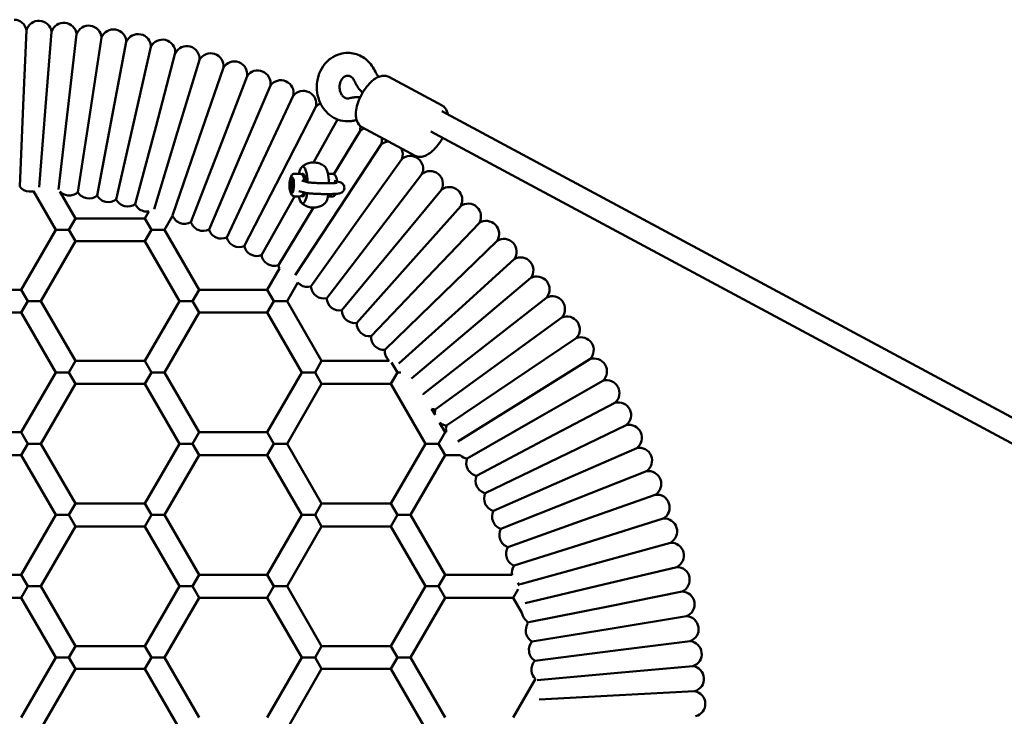
# Model space of a CAD drawing. Units: millimetres. Extents: x 2250 to 6150, y -30 to 5970.
# Drawn here: x 4394 to 5084, y 2979 to 3467 of the extents above; entities that cross this region are included whole.
import ezdxf

# ---------------------------------------------------------------- set-up
doc = ezdxf.new("R2010")
doc.units = ezdxf.units.MM
doc.header["$LTSCALE"] = 20
doc.layers.add('Viditelná (ISO)', color=7, linetype='Continuous', lineweight=50)

# ---------------------------------------------------------------- blocks, each defined once
blk = doc.blocks.new('VH004-1m')
at = {"layer": 'Viditelná (ISO)'}
for p, q in [((1948.82, -2510.05), (1946.53, -2562.84)), ((1966.41, -2511.13), (1962.22, -2563.81)), ((1983.95, -2512.85), (1977.87, -2565.34)), ((2001.42, -2515.19), (1993.45, -2567.43)), ((2018.79, -2518.16), (2008.95, -2570.08)), ((2036.04, -2521.75), (2024.35, -2573.28)), ((2053.15, -2525.96), (2039.62, -2577.04)), ((2070.11, -2530.78), (2054.74, -2581.34)), ((2086.87, -2536.21), (2069.7, -2586.18)), ((2103.43, -2542.23), (2084.48, -2591.56)), ((2240.17, -2562.81), (2202.87, -2542.76)), ((2119.77, -2548.85), (2099.05, -2597.46)), ((2135.85, -2556.05), (2113.4, -2603.88)), ((1946.53, -2562.84), (1944.05, -2619.65)), ((1962.22, -2563.81), (1957.75, -2620)), ((1977.87, -2565.34), (1971.33, -2621.79)), ((1993.45, -2567.43), (1984.88, -2623.64)), ((2151.67, -2563.82), (2127.51, -2610.82)), ((2239.86, -2566.91), (2982.69, -2966.11)), ((2008.95, -2570.08), (1998.37, -2625.94)), ((2024.35, -2573.28), (2011.76, -2628.73)), ((2166.92, -2572.64), (2150.04, -2602.78)), ((2039.62, -2577.04), (2025.05, -2632)), ((2054.74, -2581.34), (2038.29, -2635.46)), ((2182.41, -2581.04), (2164.22, -2610.94)), ((2221.24, -2598.04), (2183.93, -2577.99)), ((2232.29, -2581), (2975.12, -2980.2)), ((2069.7, -2586.18), (2051.23, -2639.93)), ((2084.48, -2591.56), (2064.08, -2644.63)), ((2197.3, -2590.47), (2168.23, -2634.6)), ((2099.05, -2597.46), (2076.76, -2649.77)), ((2211.84, -2600.43), (2181.2, -2643.48)), ((2113.4, -2603.88), (2089.25, -2655.35)), ((2127.51, -2610.82), (2101.52, -2661.39)), ((2134.44, -2613.61), (2135.41, -2613.61)), ((2136.86, -2610.66), (2140.33, -2610.66)), ((2145.66, -2616.64), (2141.73, -2615.54)), ((2143.52, -2614.62), (2144.3, -2614.62)), ((2163.13, -2610.68), (2160.14, -2610.67)), ((2161.75, -2614.62), (2161.75, -2614.62)), ((2168.46, -2616.65), (2164.53, -2615.56)), ((2226.01, -2610.9), (2193.85, -2652.83)), ((2133.71, -2618.41), (2134.12, -2616.06)), ((2134.03, -2620.95), (2133.71, -2618.41)), ((2135.12, -2618.41), (2133.71, -2618.41)), ((2134.76, -2621.16), (2134.03, -2620.95)), ((2134.79, -2620.95), (2134.03, -2620.95)), ((2134.12, -2616.06), (2134.85, -2616.27)), ((2135.17, -2618.81), (2134.76, -2621.16)), ((2134.85, -2616.27), (2135.17, -2618.81)), ((2139.07, -2622.61), (2139.07, -2622.61)), ((2239.8, -2621.88), (2206.15, -2662.62)), ((1953.71, -2622.88), (1969.36, -2650)), ((1972.28, -2623.05), (1983.22, -2642)), ((2136.72, -2626.56), (2113.58, -2667.86)), ((2134.44, -2623.61), (2135.4, -2623.61)), ((2136.85, -2626.56), (2140.33, -2626.56)), ((2138.44, -2623.47), (2138.44, -2623.47)), ((2143.62, -2623.96), (2139.69, -2622.86)), ((2163.12, -2626.58), (2160.13, -2626.57)), ((2149.91, -2634.46), (2125.39, -2674.76)), ((2168.23, -2634.6), (2137.19, -2681.71)), ((2253.18, -2633.35), (2218.09, -2672.85)), ((1978.6, -2650), (1983.22, -2642)), ((2031.72, -2642), (1983.22, -2642)), ((2031.72, -2642), (2034.52, -2637.15)), ((2031.72, -2642), (2036.34, -2650)), ((2045.58, -2650), (2051.28, -2640.11)), ((2181.2, -2643.48), (2148.24, -2689.81)), ((1969.36, -2650), (1945.12, -2692)), ((1969.36, -2650), (1978.6, -2650)), ((1983.22, -2658), (1978.6, -2650)), ((2031.72, -2658), (2036.34, -2650)), ((2036.34, -2650), (2045.58, -2650)), ((2069.82, -2692), (2045.58, -2650)), ((2266.15, -2645.28), (2229.66, -2683.5)), ((2193.85, -2652.83), (2159.24, -2697.94)), ((1983.22, -2658), (1958.97, -2700)), ((2031.72, -2658), (1983.22, -2658)), ((2055.97, -2700), (2031.72, -2658)), ((2206.15, -2662.62), (2169.94, -2706.46)), ((2278.67, -2657.68), (2240.83, -2694.56)), ((2290.74, -2670.52), (2251.6, -2706.02)), ((2126.12, -2677.23), (2117.59, -2692)), ((2218.09, -2672.85), (2180.33, -2715.36)), ((2229.66, -2683.5), (2190.39, -2724.63)), ((2302.35, -2683.78), (2261.96, -2717.85)), ((2139, -2686.9), (2131.44, -2700)), ((1897.35, -2692), (1945.12, -2692)), ((1949.74, -2700), (1945.12, -2692)), ((2069.82, -2692), (2065.21, -2700)), ((2069.82, -2692), (2117.59, -2692)), ((2122.21, -2700), (2117.59, -2692)), ((2240.83, -2694.56), (2200.12, -2734.25)), ((2313.47, -2697.45), (2271.88, -2730.05)), ((1945.12, -2708), (1949.74, -2700)), ((1958.97, -2700), (1949.74, -2700)), ((1958.97, -2700), (1983.22, -2742)), ((2031.72, -2742), (2055.97, -2700)), ((2055.97, -2700), (2065.21, -2700)), ((2065.21, -2700), (2069.82, -2708)), ((2117.59, -2708), (2122.21, -2700)), ((2131.44, -2700), (2122.21, -2700)), ((2131.44, -2700), (2155.69, -2742)), ((1897.35, -2708), (1945.12, -2708)), ((1945.12, -2708), (1969.36, -2750)), ((2045.58, -2750), (2069.82, -2708)), ((2069.82, -2708), (2117.59, -2708)), ((2117.59, -2708), (2141.84, -2750)), ((2251.6, -2706.02), (2209.89, -2743.86)), ((2324.09, -2711.52), (2281.36, -2742.6)), ((2261.96, -2717.85), (2218.66, -2754.38)), ((2334.2, -2725.95), (2290.37, -2755.48)), ((2271.88, -2730.05), (2227.13, -2765.13)), ((1978.6, -2750), (1983.22, -2742)), ((2031.72, -2742), (1983.22, -2742)), ((2031.72, -2742), (2036.34, -2750)), ((2151.07, -2750), (2155.69, -2742)), ((2203.14, -2742), (2155.69, -2742)), ((2204.77, -2743), (2208.81, -2750)), ((2281.36, -2742.6), (2235.38, -2776.05)), ((2343.78, -2740.74), (2298.93, -2768.68)), ((1969.36, -2750), (1945.12, -2792)), ((1969.36, -2750), (1978.6, -2750)), ((1983.22, -2758), (1978.6, -2750)), ((2031.72, -2758), (2036.34, -2750)), ((2036.34, -2750), (2045.58, -2750)), ((2069.82, -2792), (2045.58, -2750)), ((2141.84, -2750), (2117.59, -2792)), ((2141.84, -2750), (2151.07, -2750)), ((2155.69, -2758), (2151.07, -2750)), ((2204.19, -2758), (2208.81, -2750)), ((2208.81, -2750), (2211.17, -2750)), ((1983.22, -2758), (1958.97, -2800)), ((2031.72, -2758), (1983.22, -2758)), ((2055.97, -2800), (2031.72, -2758)), ((2155.69, -2758), (2131.44, -2800)), ((2204.19, -2758), (2155.69, -2758)), ((2228.44, -2800), (2204.19, -2758)), ((2290.37, -2755.48), (2243.22, -2787.25)), ((2352.83, -2755.86), (2307, -2782.17)), ((2227.04, -2765.58), (2226.77, -2765.11)), ((2298.93, -2768.68), (2251.13, -2798.44)), ((2361.32, -2771.3), (2314.58, -2795.95)), ((2235.2, -2779.72), (2232.76, -2775.49)), ((2242.29, -2792), (2238.41, -2785.28)), ((2307, -2782.17), (2257.69, -2810.47)), ((2369.26, -2787.04), (2321.66, -2809.98)), ((1897.35, -2792), (1945.12, -2792)), ((1949.74, -2800), (1945.12, -2792)), ((2069.82, -2792), (2065.21, -2800)), ((2069.82, -2792), (2117.59, -2792)), ((2122.21, -2800), (2117.59, -2792)), ((2242.29, -2792), (2237.68, -2800)), ((2242.29, -2792), (2243.12, -2792)), ((1945.12, -2808), (1949.74, -2800)), ((1958.97, -2800), (1949.74, -2800)), ((1958.97, -2800), (1983.22, -2842)), ((2031.72, -2842), (2055.97, -2800)), ((2055.97, -2800), (2065.21, -2800)), ((2065.21, -2800), (2069.82, -2808)), ((2117.59, -2808), (2122.21, -2800)), ((2131.44, -2800), (2122.21, -2800)), ((2131.44, -2800), (2155.69, -2842)), ((2204.19, -2842), (2228.44, -2800)), ((2228.44, -2800), (2237.68, -2800)), ((2237.68, -2800), (2242.29, -2808)), ((2314.58, -2795.95), (2264.28, -2822.46)), ((1897.35, -2808), (1945.12, -2808)), ((1945.12, -2808), (1969.36, -2850)), ((2045.58, -2850), (2069.82, -2808)), ((2069.82, -2808), (2117.59, -2808)), ((2117.59, -2808), (2141.84, -2850)), ((2218.05, -2850), (2242.29, -2808)), ((2242.29, -2808), (2252.86, -2808)), ((2376.63, -2803.05), (2328.23, -2824.27)), ((2321.66, -2809.98), (2270.44, -2834.68)), ((2383.41, -2819.31), (2334.29, -2838.78)), ((2328.23, -2824.27), (2276.16, -2847.1)), ((2389.61, -2835.81), (2339.82, -2853.5)), ((1978.6, -2850), (1983.22, -2842)), ((2031.72, -2842), (1983.22, -2842)), ((2031.72, -2842), (2036.34, -2850)), ((2151.07, -2850), (2155.69, -2842)), ((2204.19, -2842), (2155.69, -2842)), ((2204.19, -2842), (2208.81, -2850)), ((2334.29, -2838.78), (2281.43, -2859.73)), ((1969.36, -2850), (1945.12, -2892)), ((1969.36, -2850), (1978.6, -2850)), ((1983.22, -2858), (1978.6, -2850)), ((2031.72, -2858), (2036.34, -2850)), ((2036.34, -2850), (2045.58, -2850)), ((2069.82, -2892), (2045.58, -2850)), ((2141.84, -2850), (2117.59, -2892)), ((2141.84, -2850), (2151.07, -2850)), ((2155.69, -2858), (2151.07, -2850)), ((2204.19, -2858), (2208.81, -2850)), ((2208.81, -2850), (2218.05, -2850)), ((2242.29, -2892), (2218.05, -2850)), ((2339.82, -2853.5), (2286.24, -2872.54)), ((2395.21, -2852.52), (2344.81, -2868.41)), ((1983.22, -2858), (1958.97, -2900)), ((2031.72, -2858), (1983.22, -2858)), ((2055.97, -2900), (2031.72, -2858)), ((2155.69, -2858), (2131.44, -2900)), ((2204.19, -2858), (2155.69, -2858)), ((2228.44, -2900), (2204.19, -2858)), ((2344.81, -2868.41), (2290.59, -2885.51)), ((2400.21, -2869.42), (2349.27, -2883.49)), ((2349.27, -2883.49), (2295.02, -2898.47)), ((2404.59, -2886.48), (2353.19, -2898.72)), ((1897.35, -2892), (1945.12, -2892)), ((1949.74, -2900), (1945.12, -2892)), ((2069.82, -2892), (2065.21, -2900)), ((2069.82, -2892), (2117.59, -2892)), ((2122.21, -2900), (2117.59, -2892)), ((2242.29, -2892), (2237.68, -2900)), ((2242.29, -2892), (2289.28, -2892)), ((2294.39, -2899.5), (2293.21, -2897.47)), ((2353.19, -2898.72), (2298.37, -2911.76)), ((1945.12, -2908), (1949.74, -2900)), ((1958.97, -2900), (1949.74, -2900)), ((1958.97, -2900), (1983.22, -2942)), ((2031.72, -2942), (2055.97, -2900)), ((2055.97, -2900), (2065.21, -2900)), ((2065.21, -2900), (2069.82, -2908)), ((2117.59, -2908), (2122.21, -2900)), ((2131.44, -2900), (2122.21, -2900)), ((2131.44, -2900), (2155.69, -2942)), ((2204.19, -2942), (2228.44, -2900)), ((2228.44, -2900), (2237.68, -2900)), ((2237.68, -2900), (2242.29, -2908)), ((2290.06, -2908), (2293.46, -2902.1)), ((2408.36, -2903.7), (2356.55, -2914.08)), ((1897.35, -2908), (1945.12, -2908)), ((1945.12, -2908), (1969.36, -2950)), ((2045.58, -2950), (2069.82, -2908)), ((2069.82, -2908), (2117.59, -2908)), ((2117.59, -2908), (2141.84, -2950)), ((2218.05, -2950), (2242.29, -2908)), ((2242.29, -2908), (2290.06, -2908)), ((2290.06, -2908), (2296.13, -2918.53)), ((2356.55, -2914.08), (2300.91, -2925.22)), ((2299.54, -2924.42), (2300.35, -2925.84)), ((2411.51, -2921.04), (2359.36, -2929.55)), ((2359.36, -2929.55), (2303.25, -2938.7)), ((2414.04, -2938.48), (2361.61, -2945.11)), ((1978.6, -2950), (1983.22, -2942)), ((2031.72, -2942), (1983.22, -2942)), ((2031.72, -2942), (2036.34, -2950)), ((2151.07, -2950), (2155.69, -2942)), ((2204.19, -2942), (2155.69, -2942)), ((2204.19, -2942), (2208.81, -2950)), ((2361.61, -2945.11), (2305.21, -2952.24)), ((1969.36, -2950), (1945.12, -2992)), ((1969.36, -2950), (1978.6, -2950)), ((1983.22, -2958), (1978.6, -2950)), ((2031.72, -2958), (2036.34, -2950)), ((2036.34, -2950), (2045.58, -2950)), ((2069.82, -2992), (2045.58, -2950)), ((2141.84, -2950), (2117.59, -2992)), ((2141.84, -2950), (2151.07, -2950)), ((2155.69, -2958), (2151.07, -2950)), ((2204.19, -2958), (2208.81, -2950)), ((2208.81, -2950), (2218.05, -2950)), ((2242.29, -2992), (2218.05, -2950)), ((1983.22, -2958), (1958.97, -3000)), ((2031.72, -2958), (1983.22, -2958)), ((2055.97, -3000), (2031.72, -2958)), ((2155.69, -2958), (2131.44, -3000)), ((2204.19, -2958), (2155.69, -2958)), ((2228.44, -3000), (2204.19, -2958)), ((2363.31, -2960.74), (2306.87, -2965.82)), ((2415.93, -2956), (2363.31, -2960.74)), ((2305.64, -2965.01), (2290.06, -2992)), ((2417.2, -2973.58), (2364.44, -2976.42)), ((2364.44, -2976.42), (2308.22, -2979.46))]:
    blk.add_line(p, q, dxfattribs=at)
for centre, start, end in [((1939.97, -2511.66), 10.28828, 88.53756), ((1957.5, -2512.42), 86.47855, 164.72782), ((1957.5, -2512.42), 8.22927, 86.47855), ((1975, -2513.82), 84.41953, 162.66881), ((1975, -2513.82), 6.17026, 84.41953), ((1992.44, -2515.84), 82.36052, 160.6098), ((1992.44, -2515.84), 4.11125, 82.36052), ((2009.79, -2518.48), 80.30151, 158.55078), ((2009.79, -2518.48), 2.05223, 80.30151), ((2027.04, -2521.75), 78.24249, 156.49177), ((2027.04, -2521.75), 359.99322, 78.24249), ((2044.16, -2525.63), 76.18348, 154.43276), ((2044.16, -2525.63), 357.93421, 76.18348), ((2061.13, -2530.13), 74.12447, 152.37374), ((2061.13, -2530.13), 355.87519, 74.12447), ((2077.92, -2535.24), 72.06546, 150.31473), ((2077.92, -2535.24), 353.81618, 72.06546), ((2094.53, -2540.94), 70.00644, 148.25572), ((2094.53, -2540.94), 351.75717, 70.00644), ((2110.91, -2547.24), 67.94743, 146.19671), ((2110.91, -2547.24), 349.69815, 67.94743), ((2127.06, -2554.12), 65.88842, 144.13769), ((2127.06, -2554.12), 347.63914, 65.88842), ((2142.95, -2561.58), 63.8294, 142.07868), ((2142.95, -2561.58), 345.58013, 63.8294), ((2158.56, -2569.6), 114.01684, 140.01967), ((2173.88, -2578.18), 341.4621, 5.91715), ((2188.87, -2587.31), 111.08804, 135.90164), ((2188.87, -2587.31), 339.40309, 12.40435), ((2203.53, -2596.96), 96.08466, 133.84263), ((2203.53, -2596.96), 337.34408, 27.40772), ((2217.84, -2607.14), 53.53434, 131.78361), ((2217.84, -2607.14), 335.28506, 53.53434), ((2231.76, -2617.83), 51.47533, 129.7246), ((2231.76, -2617.83), 333.22605, 51.47533), ((1951.24, -2614.23), 217.01061, 266.47855), ((2245.3, -2629.01), 49.41631, 127.66559), ((2245.3, -2629.01), 331.16704, 49.41631), ((1951.24, -2614.23), 266.47855, 285.92844), ((1978.88, -2616.93), 222.81149, 262.36052), ((1978.88, -2616.93), 262.36052, 311.82846), ((1992.61, -2619.02), 210.83357, 260.30151), ((1992.61, -2619.02), 260.30151, 309.76945), ((2006.26, -2621.61), 208.77456, 258.24249), ((2006.26, -2621.61), 258.24249, 307.71043), ((2019.8, -2624.68), 206.71554, 256.18348), ((2019.8, -2624.68), 256.18348, 305.65142), ((2033.23, -2628.24), 204.65653, 254.12447), ((2258.42, -2640.66), 47.3573, 125.60657), ((2258.42, -2640.66), 329.10802, 47.3573), ((2033.23, -2628.24), 254.12447, 278.26247), ((2059.65, -2636.79), 201.63455, 250.00644), ((2059.65, -2636.79), 250.00644, 299.47438), ((2072.61, -2641.78), 198.47949, 247.94743), ((2072.61, -2641.78), 247.94743, 297.41537), ((2085.39, -2647.22), 196.42048, 245.88842), ((2271.12, -2652.78), 45.29829, 123.54756), ((2271.12, -2652.78), 327.04901, 45.29829), ((2085.39, -2647.22), 245.88842, 295.35635), ((2097.96, -2653.12), 194.36147, 243.8294), ((2283.37, -2665.35), 43.23927, 121.48855), ((2097.96, -2653.12), 243.8294, 293.29734), ((2110.32, -2659.47), 192.30245, 241.77039), ((2283.37, -2665.35), 324.99, 43.23927), ((2110.32, -2659.47), 241.77039, 291.23833), ((2122.43, -2666.26), 190.24344, 239.71138), ((2295.17, -2678.36), 41.18026, 119.42954), ((2122.43, -2666.26), 239.71138, 289.17932), ((2134.3, -2673.48), 188.18443, 204.60844), ((2295.17, -2678.36), 322.93099, 41.18026), ((2306.48, -2691.77), 39.12125, 117.37052), ((2145.9, -2681.12), 220.00758, 235.59335), ((2145.9, -2681.12), 235.59335, 285.06129), ((2157.21, -2689.17), 184.0664, 233.53434), ((2306.48, -2691.77), 320.87197, 39.12125), ((2157.21, -2689.17), 233.53434, 283.00228), ((2168.23, -2697.63), 182.00739, 231.47533), ((2317.31, -2705.59), 37.06223, 115.31151), ((2168.23, -2697.63), 231.47533, 280.94326), ((2317.31, -2705.59), 318.81296, 37.06223), ((2178.94, -2706.47), 179.94837, 229.41631), ((2327.64, -2719.79), 35.00322, 113.2525), ((2178.94, -2706.47), 229.41631, 278.88425), ((2189.32, -2715.69), 177.88936, 227.3573), ((2327.64, -2719.79), 316.75395, 35.00322), ((2189.32, -2715.69), 227.3573, 276.82524), ((2199.37, -2725.28), 175.83035, 225.29829), ((2337.45, -2734.34), 32.94421, 111.19348), ((2199.37, -2725.28), 225.29829, 274.76622), ((2337.45, -2734.34), 314.69493, 32.94421), ((2209.06, -2735.23), 173.77134, 223.23927), ((2209.06, -2735.23), 223.23927, 228.78824), ((2346.73, -2749.24), 30.8852, 109.13447), ((2346.73, -2749.24), 312.63592, 30.8852), ((2355.47, -2764.47), 28.82618, 107.07546), ((2355.47, -2764.47), 310.57691, 28.82618), ((2227.35, -2756.13), 266.30318, 268.58919), ((2235.92, -2767.06), 167.5943, 170.53525), ((2363.65, -2780), 26.76717, 105.01644), ((2235.92, -2767.06), 249.46475, 266.53017), ((2244.09, -2778.29), 165.53528, 189.09927), ((2363.65, -2780), 308.51789, 26.76717), ((2244.09, -2778.29), 230.90073, 264.47116), ((2251.85, -2789.81), 163.47627, 194.06532), ((2371.28, -2795.81), 24.70816, 102.95743), ((2371.28, -2795.81), 306.45888, 24.70816), ((2259.19, -2801.6), 225.30723, 260.35313), ((2378.33, -2811.88), 22.64914, 100.89842), ((2378.33, -2811.88), 304.39987, 22.64914), ((2266.11, -2813.65), 159.35824, 208.82618), ((2266.11, -2813.65), 208.82618, 258.29412), ((2272.58, -2825.93), 157.29923, 206.76717), ((2384.79, -2828.2), 20.59013, 98.83941), ((2384.79, -2828.2), 302.34085, 20.59013), ((2272.58, -2825.93), 206.76717, 256.23511), ((2278.62, -2838.44), 155.24022, 204.70816), ((2390.67, -2844.75), 18.53112, 96.78039), ((2278.62, -2838.44), 204.70816, 254.17609), ((2390.67, -2844.75), 300.28184, 18.53112), ((2284.19, -2851.16), 153.18121, 202.64914), ((2284.19, -2851.16), 202.64914, 252.11708), ((2395.95, -2861.49), 16.4721, 94.72138), ((2289.31, -2864.08), 151.12219, 200.59013), ((2395.95, -2861.49), 298.22283, 16.4721), ((2289.31, -2864.08), 200.59013, 250.05807), ((2400.63, -2878.41), 14.41309, 92.66237), ((2293.96, -2877.16), 149.06318, 198.53112), ((2400.63, -2878.41), 296.16382, 14.41309), ((2293.96, -2877.16), 198.53112, 247.99905), ((2298.14, -2890.41), 147.00417, 190.1853), ((2404.69, -2895.48), 12.35408, 90.60335), ((2404.69, -2895.48), 294.1048, 12.35408), ((2408.14, -2912.7), 10.29507, 88.54434), ((2408.14, -2912.7), 292.04579, 10.29507), ((2305.05, -2917.31), 187.7758, 192.35408), ((2305.05, -2917.31), 192.35408, 232.2242), ((2307.78, -2930.93), 145.56725, 190.29507), ((2410.96, -2930.02), 8.23605, 86.48533), ((2307.78, -2930.93), 190.29507, 239.763), ((2410.96, -2930.02), 289.98678, 8.23605), ((2310.01, -2944.63), 138.76811, 188.23605), ((2413.16, -2947.44), 6.17704, 84.42631), ((2310.01, -2944.63), 188.23605, 237.70399), ((2413.16, -2947.44), 287.92776, 6.17704), ((2311.76, -2958.41), 136.7091, 186.17704), ((2311.76, -2958.41), 186.17704, 227.16953), ((2414.74, -2964.92), 4.11803, 82.3673), ((2414.74, -2964.92), 285.86875, 4.11803), ((2415.68, -2982.45), 2.05901, 80.30829), ((2415.68, -2982.45), 283.80974, 2.05901)]:
    blk.add_arc(centre, 9, start, end, dxfattribs=at)
for centre, major_axis, ratio, start_param, end_param in [((2142.5, -2618.61), (0.01, 13), 0.258819, 6.124036, 7.195978), ((2142.5, -2618.61), (0.01, 13), 0.258819, 4.862333, 6.124036), ((2157.48, -2618.62), (0.01, 13), 0.258819, 4.810925, 6.054538), ((2134.44, -2618.61), (0, 5), 0.258819, 6.211302, 9.352895), ((2134.92, -2618.61), (0, 5.5), 0.258819, 6.211302, 6.722598), ((2134.44, -2618.61), (0, -5), 0.258819, 6.211302, 9.352895), ((2134.92, -2618.61), (0, -5.5), 0.258819, 6.211302, 9.352895), ((2135.4, -2618.61), (0, 5), 0.258819, 6.211302, 6.283185), ((2135.4, -2618.61), (0, 5), 0.258819, 6.1883, 6.211302), ((2135.4, -2618.61), (0, 5), 0.258806, 5.388129, 5.388172), ((2136.37, -2618.61), (0, -4), 0.258804, 2.602135, 2.602195), ((2142.5, -2618.61), (0, 8), 0.258819, 6.124036, 6.645543), ((2142.5, -2618.61), (0, 8), 0.258819, 5.004566, 6.124036), ((2135.4, -2618.61), (0, 5), 0.25882, 3.839737, 3.839807), ((2136.37, -2618.61), (0, -4), 0.258818, 1.248465, 1.248666), ((2136.37, -2618.61), (0, -4), 0.258825, 1.598437, 1.598526), ((2134.92, -2618.61), (0, -5.5), 0.258819, 5.843772, 6.211302), ((2135.4, -2618.61), (0, -5), 0.258819, 0, 0.094885), ((2142.5, -2618.61), (-0.01, -13), 0.258819, 5.370393, 6.124036), ((2142.5, -2618.61), (0, -8), 0.258819, 5.920827, 6.124036), ((2142.5, -2618.61), (-0.01, -13), 0.258819, 6.124036, 7.400252), ((2142.5, -2618.61), (0, -8), 0.258819, 6.124036, 7.105565), ((2157.48, -2618.62), (-0.01, -13), 0.258819, 0.228647, 1.062592)]:
    blk.add_ellipse(centre, major_axis=major_axis, ratio=ratio, start_param=start_param, end_param=end_param, dxfattribs=at)
for points, knots in [([(2173.97, -2573.94), (2171.74, -2573.94), (2169.51, -2573.55), (2165.26, -2572.06), (2163.24, -2570.95), (2159.58, -2568.09), (2157.95, -2566.32), (2155.21, -2562.27), (2154.13, -2559.97), (2152.66, -2555.09), (2152.28, -2552.49), (2152.29, -2547.27), (2152.68, -2544.65), (2154.22, -2539.67), (2155.36, -2537.31), (2158.28, -2533.14), (2160.05, -2531.32), (2164, -2528.46), (2166.16, -2527.39), (2170.24, -2526.21), (2172.11, -2525.94), (2173.97, -2525.94)], [3.141593, 3.141593, 3.141593, 3.141593, 3.432485, 3.432485, 3.729861, 3.729861, 4.043082, 4.043082, 4.373234, 4.373234, 4.714261, 4.714261, 5.058664, 5.058664, 5.399542, 5.399542, 5.728873, 5.728873, 6.040096, 6.040096, 6.283185, 6.283185, 6.283185, 6.283185]), ([(2173.97, -2525.94), (2175.64, -2525.94), (2177.32, -2526.15), (2180.55, -2526.99), (2182.11, -2527.61), (2185.03, -2529.19), (2186.39, -2530.16), (2188.85, -2532.37), (2189.96, -2533.61), (2191.89, -2536.29), (2192.72, -2537.73), (2193.4, -2539.24)], [6.283185, 6.283185, 6.283185, 6.283185, 6.500813, 6.500813, 6.718441, 6.718441, 6.936069, 6.936069, 7.153697, 7.153697, 7.371325, 7.371325, 7.371325, 7.371325]), ([(2193.4, -2539.24), (2193.61, -2539.72), (2193.86, -2540.19), (2194.38, -2541.06), (2194.66, -2541.46), (2195.21, -2542.16), (2195.47, -2542.45), (2195.74, -2542.72)], [2.0534533, 2.0534533, 2.0534533, 2.0534533, 2.1849061, 2.1849061, 2.316359, 2.316359, 2.4277355, 2.4277355, 2.4277355, 2.4277355]), ([(2173.97, -2557.94), (2173.55, -2557.94), (2173.12, -2557.87), (2172, -2557.47), (2171.29, -2557.03), (2170.16, -2555.83), (2169.73, -2555.24), (2169.04, -2553.91), (2168.77, -2553.19), (2168.4, -2551.69), (2168.3, -2550.9), (2168.28, -2549.33), (2168.35, -2548.54), (2168.66, -2547.04), (2168.9, -2546.32), (2169.5, -2545.03), (2169.87, -2544.45), (2170.68, -2543.44), (2171.14, -2543.03), (2172.12, -2542.36), (2172.64, -2542.14), (2173.42, -2541.97), (2173.7, -2541.94), (2173.97, -2541.94)], [3.141593, 3.141593, 3.141593, 3.141593, 3.436982, 3.436982, 3.87652, 3.87652, 4.168592, 4.168592, 4.43468, 4.43468, 4.69333, 4.69333, 4.950291, 4.950291, 5.208446, 5.208446, 5.472481, 5.472481, 5.754858, 5.754858, 6.091452, 6.091452, 6.283185, 6.283185, 6.283185, 6.283185]), ([(2173.97, -2541.94), (2174.29, -2541.94), (2174.6, -2541.98), (2175.25, -2542.14), (2175.58, -2542.27), (2176.26, -2542.64), (2176.61, -2542.88), (2177.3, -2543.5), (2177.64, -2543.87), (2178.26, -2544.74), (2178.55, -2545.24), (2178.8, -2545.78)], [0, 0, 0, 0, 0.217628, 0.217628, 0.435256, 0.435256, 0.652884, 0.652884, 0.870511, 0.870511, 1.088139, 1.088139, 1.088139, 1.088139]), ([(2178.8, -2545.78), (2179.27, -2546.85), (2179.82, -2547.89), (2181.02, -2549.88), (2181.68, -2550.84), (2183.02, -2552.53), (2183.68, -2553.28), (2184.37, -2553.98)], [2.0534533, 2.0534533, 2.0534533, 2.0534533, 2.1849061, 2.1849061, 2.316359, 2.316359, 2.4286303, 2.4286303, 2.4286303, 2.4286303]), ([(2202.87, -2542.76), (2201.95, -2542.27), (2200.92, -2542), (2198.76, -2541.88), (2197.64, -2542.07), (2195.48, -2542.78), (2194.43, -2543.3), (2192.38, -2544.61), (2191.38, -2545.39), (2189.44, -2547.19), (2188.5, -2548.2), (2187.52, -2549.4), (2187.43, -2549.51), (2187.34, -2549.62)], [6.035441, 6.035441, 6.035441, 6.035441, 6.253114, 6.253114, 6.494165, 6.494165, 6.735215, 6.735215, 6.976266, 6.976266, 7.217317, 7.217317, 7.240695, 7.240695, 7.240695, 7.240695]), ([(2187.34, -2549.62), (2186.08, -2551.21), (2184.91, -2552.97), (2182.89, -2556.65), (2182.03, -2558.56), (2180.67, -2562.4), (2180.19, -2564.33), (2179.65, -2568.07), (2179.62, -2569.88), (2180.14, -2573.23), (2180.7, -2574.79), (2182.3, -2576.86), (2183.06, -2577.52), (2183.93, -2577.99)], [0.95751, 0.95751, 0.95751, 0.95751, 1.301698, 1.301698, 1.641834, 1.641834, 1.985028, 1.985028, 2.338485, 2.338485, 2.686981, 2.686981, 2.893849, 2.893849, 2.893849, 2.893849]), ([(2174.97, -2557.8), (2174.9, -2557.82), (2174.83, -2557.84), (2174.7, -2557.87), (2174.63, -2557.88), (2174.5, -2557.9), (2174.43, -2557.91), (2174.3, -2557.92), (2174.24, -2557.93), (2174.1, -2557.94), (2174.04, -2557.94), (2173.97, -2557.94)], [2.9152037, 2.9152037, 2.9152037, 2.9152037, 2.9604815, 2.9604815, 3.0057593, 3.0057593, 3.0510371, 3.0510371, 3.0963149, 3.0963149, 3.1415927, 3.1415927, 3.1415927, 3.1415927]), ([(2180.89, -2557.02), (2180.49, -2557.02), (2180.09, -2557.03), (2179.29, -2557.07), (2178.89, -2557.1), (2178.1, -2557.19), (2177.7, -2557.24), (2176.91, -2557.37), (2176.52, -2557.44), (2175.74, -2557.61), (2175.35, -2557.7), (2174.97, -2557.8)], [0, 0, 0, 0, 0.0452778, 0.0452778, 0.0905556, 0.0905556, 0.1358334, 0.1358334, 0.1811112, 0.1811112, 0.226389, 0.226389, 0.226389, 0.226389]), ([(2244.23, -2569.25), (2244.22, -2569.25), (2244.22, -2569.24), (2243.96, -2567.57), (2243.4, -2566.01), (2241.81, -2563.94), (2241.04, -2563.28), (2240.17, -2562.81)], [5.4785547, 5.4785547, 5.4785547, 5.4785547, 5.4800781, 5.4800781, 5.8285734, 5.8285734, 6.0354414, 6.0354414, 6.0354414, 6.0354414]), ([(2179.13, -2573.25), (2178.79, -2573.34), (2178.45, -2573.43), (2177.77, -2573.57), (2177.43, -2573.63), (2176.75, -2573.74), (2176.4, -2573.79), (2175.71, -2573.86), (2175.36, -2573.89), (2174.67, -2573.93), (2174.32, -2573.94), (2173.97, -2573.94)], [2.9152037, 2.9152037, 2.9152037, 2.9152037, 2.9604815, 2.9604815, 3.0057593, 3.0057593, 3.0510371, 3.0510371, 3.0963149, 3.0963149, 3.1415927, 3.1415927, 3.1415927, 3.1415927]), ([(2180.21, -2573.05), (2180.2, -2573.05), (2180.19, -2573.05), (2180.07, -2573.07), (2179.95, -2573.08), (2179.71, -2573.12), (2179.6, -2573.14), (2179.36, -2573.19), (2179.24, -2573.22), (2179.13, -2573.25)], [0.0874421, 0.0874421, 0.0874421, 0.0874421, 0.0905556, 0.0905556, 0.1358334, 0.1358334, 0.1811112, 0.1811112, 0.226389, 0.226389, 0.226389, 0.226389]), ([(2236.76, -2591.18), (2238.02, -2589.59), (2239.19, -2587.83), (2240.31, -2585.79), (2240.41, -2585.61), (2240.51, -2585.42)], [4.0991024, 4.0991024, 4.0991024, 4.0991024, 4.4432911, 4.4432911, 4.4777064, 4.4777064, 4.4777064, 4.4777064]), ([(2221.24, -2598.04), (2222.16, -2598.54), (2223.19, -2598.8), (2225.34, -2598.92), (2226.46, -2598.73), (2228.63, -2598.02), (2229.68, -2597.5), (2231.73, -2596.19), (2232.73, -2595.41), (2234.67, -2593.61), (2235.61, -2592.6), (2236.59, -2591.4), (2236.67, -2591.29), (2236.76, -2591.18)], [2.893849, 2.893849, 2.893849, 2.893849, 3.111521, 3.111521, 3.352572, 3.352572, 3.593623, 3.593623, 3.834673, 3.834673, 4.075724, 4.075724, 4.099102, 4.099102, 4.099102, 4.099102]), ([(2141.75, -2605.95), (2142.29, -2605.46), (2142.95, -2604.95), (2144.57, -2604), (2145.54, -2603.56), (2147.74, -2602.94), (2148.96, -2602.76), (2151.41, -2602.8), (2152.62, -2603.01), (2154.77, -2603.69), (2155.7, -2604.15), (2156.48, -2604.63)], [2.9130845, 2.9130845, 2.9130845, 2.9130845, 2.9906438, 2.9906438, 3.0682032, 3.0682032, 3.1457626, 3.1457626, 3.223322, 3.223322, 3.3008813, 3.3008813, 3.3008813, 3.3008813]), ([(2156.48, -2604.63), (2156.62, -2604.72), (2156.75, -2604.81), (2157.01, -2604.99), (2157.14, -2605.07), (2157.38, -2605.25), (2157.5, -2605.34), (2157.73, -2605.52), (2157.84, -2605.61), (2158.05, -2605.79), (2158.15, -2605.87), (2158.24, -2605.96)], [3.30088132, 3.30088132, 3.30088132, 3.30088132, 3.31478084, 3.31478084, 3.32868036, 3.32868036, 3.34257988, 3.34257988, 3.3564794, 3.3564794, 3.37037892, 3.37037892, 3.37037892, 3.37037892]), ([(2136.86, -2610.66), (2136.56, -2610.66), (2136.26, -2610.72), (2135.71, -2610.93), (2135.47, -2611.08), (2135.01, -2611.45), (2134.82, -2611.69), (2134.35, -2612.37), (2134.16, -2612.82), (2133.87, -2613.71), (2133.77, -2614.13), (2133.68, -2614.57)], [3.1414536, 3.1414536, 3.1414536, 3.1414536, 3.2389093, 3.2389093, 3.3483684, 3.3483684, 3.5025494, 3.5025494, 3.8102628, 3.8102628, 4.0532047, 4.0532047, 4.0532047, 4.0532047]), ([(2140.98, -2610.75), (2140.94, -2610.74), (2140.9, -2610.73), (2140.82, -2610.71), (2140.77, -2610.7), (2140.69, -2610.69), (2140.64, -2610.68), (2140.56, -2610.67), (2140.51, -2610.67), (2140.42, -2610.66), (2140.38, -2610.66), (2140.33, -2610.66)], [3.06957045, 3.06957045, 3.06957045, 3.06957045, 3.08394708, 3.08394708, 3.09832371, 3.09832371, 3.11270035, 3.11270035, 3.12707698, 3.12707698, 3.14145362, 3.14145362, 3.14145362, 3.14145362]), ([(2143.66, -2615.43), (2143.6, -2615.04), (2143.53, -2614.67), (2143.38, -2613.96), (2143.29, -2613.63), (2143.08, -2612.99), (2142.96, -2612.69), (2142.66, -2612.1), (2142.48, -2611.8), (2142.07, -2611.37), (2141.91, -2611.22), (2141.5, -2610.95), (2141.26, -2610.83), (2140.98, -2610.75)], [2.0801243, 2.0801243, 2.0801243, 2.0801243, 2.2780135, 2.2780135, 2.4759027, 2.4759027, 2.673792, 2.673792, 2.8716812, 2.8716812, 2.9706258, 2.9706258, 3.0695704, 3.0695704, 3.0695704, 3.0695704]), ([(2163.13, -2610.68), (2163.17, -2610.68), (2163.22, -2610.68), (2163.31, -2610.68), (2163.35, -2610.69), (2163.44, -2610.7), (2163.48, -2610.7), (2163.57, -2610.72), (2163.61, -2610.72), (2163.7, -2610.74), (2163.74, -2610.75), (2163.78, -2610.76)], [3.14173169, 3.14173169, 3.14173169, 3.14173169, 3.15610833, 3.15610833, 3.17048496, 3.17048496, 3.18486159, 3.18486159, 3.19923823, 3.19923823, 3.21361486, 3.21361486, 3.21361486, 3.21361486]), ([(2163.78, -2610.76), (2164.07, -2610.85), (2164.32, -2610.98), (2164.81, -2611.31), (2165.01, -2611.51), (2165.4, -2612.01), (2165.56, -2612.3), (2165.84, -2612.9), (2165.95, -2613.21), (2166.14, -2613.86), (2166.23, -2614.2), (2166.36, -2614.85), (2166.41, -2615.14), (2166.45, -2615.44)], [3.2136149, 3.2136149, 3.2136149, 3.2136149, 3.3176012, 3.3176012, 3.4550715, 3.4550715, 3.6529608, 3.6529608, 3.85085, 3.85085, 4.0487392, 4.0487392, 4.203061, 4.203061, 4.203061, 4.203061]), ([(2133.67, -2622.65), (2133.79, -2623.24), (2133.94, -2623.78), (2134.27, -2624.65), (2134.44, -2625), (2134.84, -2625.56), (2135.01, -2625.77), (2135.49, -2626.17), (2135.81, -2626.36), (2136.2, -2626.47)], [5.3712952, 5.3712952, 5.3712952, 5.3712952, 5.6938818, 5.6938818, 5.9334372, 5.9334372, 6.0723001, 6.0723001, 6.2111631, 6.2111631, 6.2111631, 6.2111631]), ([(2171.64, -2620.61), (2171.63, -2621.03), (2171.55, -2621.44), (2171.29, -2622.2), (2171.1, -2622.52), (2170.68, -2623.11), (2170.44, -2623.34), (2169.97, -2623.74), (2169.75, -2623.87), (2169.31, -2624.11), (2169.12, -2624.18), (2168.65, -2624.35), (2168.43, -2624.41), (2167.27, -2624.67), (2166.39, -2624.73), (2164.18, -2624.87), (2163, -2624.91), (2160.51, -2624.95), (2159.23, -2624.96), (2156.6, -2624.94), (2155.27, -2624.91), (2152.67, -2624.83), (2151.4, -2624.78), (2149.04, -2624.65), (2147.95, -2624.57), (2145.99, -2624.38), (2145.15, -2624.28), (2144.15, -2624.09), (2143.9, -2624.04), (2143.62, -2623.96)], [0.00133, 0.00133, 0.00133, 0.00133, 0.024022, 0.024022, 0.04899, 0.04899, 0.080846, 0.080846, 0.123112, 0.123112, 0.179535, 0.179535, 0.279131, 0.279131, 0.714821, 0.714821, 1.076895, 1.076895, 1.409749, 1.409749, 1.737345, 1.737345, 2.064958, 2.064958, 2.39774, 2.39774, 2.754438, 2.754438, 2.880477, 2.880477, 2.880477, 2.880477]), ([(2166.56, -2617.04), (2166.56, -2617.04), (2166.5, -2617.05), (2166.26, -2617.09), (2166.02, -2617.12), (2165.25, -2617.19), (2164.67, -2617.23), (2163.2, -2617.3), (2162.28, -2617.32), (2160.23, -2617.36), (2159.09, -2617.36), (2156.74, -2617.34), (2155.52, -2617.32), (2153.15, -2617.25), (2151.99, -2617.2), (2149.88, -2617.08), (2148.92, -2617.02), (2147.34, -2616.88), (2146.7, -2616.81), (2146.07, -2616.72), (2145.92, -2616.69), (2145.72, -2616.65), (2145.66, -2616.64), (2145.66, -2616.64)], [0.27849, 0.27849, 0.27849, 0.27849, 0.381012, 0.381012, 0.55827, 0.55827, 0.8114, 0.8114, 1.105365, 1.105365, 1.413508, 1.413508, 1.725942, 1.725942, 2.038403, 2.038403, 2.346558, 2.346558, 2.639331, 2.639331, 2.757411, 2.757411, 2.865763, 2.865763, 2.865763, 2.865763]), ([(2168.46, -2616.65), (2168.58, -2616.68), (2168.7, -2616.72), (2168.96, -2616.81), (2169.11, -2616.87), (2169.46, -2617.03), (2169.66, -2617.13), (2170.18, -2617.48), (2170.49, -2617.72), (2171.09, -2618.5), (2171.34, -2618.94), (2171.59, -2619.84), (2171.65, -2620.22), (2171.64, -2620.61)], [6.0220695, 6.0220695, 6.0220695, 6.0220695, 6.0745587, 6.0745587, 6.1270479, 6.1270479, 6.1795371, 6.1795371, 6.2295508, 6.2295508, 6.2638704, 6.2638704, 6.2845155, 6.2845155, 6.2845155, 6.2845155]), ([(2136.2, -2626.47), (2136.24, -2626.48), (2136.28, -2626.49), (2136.37, -2626.51), (2136.41, -2626.52), (2136.5, -2626.54), (2136.54, -2626.54), (2136.63, -2626.55), (2136.67, -2626.56), (2136.76, -2626.56), (2136.8, -2626.56), (2136.85, -2626.56)], [6.2111631, 6.2111631, 6.2111631, 6.2111631, 6.22553974, 6.22553974, 6.23991637, 6.23991637, 6.254293, 6.254293, 6.26866964, 6.26866964, 6.28304627, 6.28304627, 6.28304627, 6.28304627]), ([(2140.33, -2626.56), (2140.63, -2626.56), (2140.93, -2626.5), (2141.47, -2626.3), (2141.71, -2626.15), (2142.17, -2625.77), (2142.36, -2625.54), (2142.71, -2625.04), (2142.84, -2624.77), (2143.05, -2624.28), (2143.13, -2624.07), (2143.2, -2623.84)], [6.2830463, 6.2830463, 6.2830463, 6.2830463, 6.3805019, 6.3805019, 6.4899611, 6.4899611, 6.6441421, 6.6441421, 6.8277649, 6.8277649, 6.9647059, 6.9647059, 6.9647059, 6.9647059]), ([(2165.63, -2624.78), (2165.55, -2624.95), (2165.45, -2625.12), (2165.15, -2625.57), (2164.92, -2625.85), (2164.3, -2626.3), (2163.93, -2626.48), (2163.38, -2626.56), (2163.25, -2626.58), (2163.12, -2626.58)], [5.7991458, 5.7991458, 5.7991458, 5.7991458, 5.9160788, 5.9160788, 6.0997016, 6.0997016, 6.2410011, 6.2410011, 6.2833243, 6.2833243, 6.2833243, 6.2833243]), ([(2143.5, -2632.6), (2143.36, -2632.52), (2143.23, -2632.43), (2142.96, -2632.25), (2142.84, -2632.16), (2142.6, -2631.99), (2142.48, -2631.9), (2142.25, -2631.72), (2142.14, -2631.63), (2141.93, -2631.45), (2141.83, -2631.36), (2141.73, -2631.28)], [0.15928867, 0.15928867, 0.15928867, 0.15928867, 0.17318819, 0.17318819, 0.18708771, 0.18708771, 0.20098723, 0.20098723, 0.21488675, 0.21488675, 0.22878627, 0.22878627, 0.22878627, 0.22878627]), ([(2158.23, -2631.28), (2157.69, -2631.77), (2157.03, -2632.28), (2155.4, -2633.24), (2154.44, -2633.68), (2152.24, -2634.3), (2151.01, -2634.47), (2148.57, -2634.44), (2147.36, -2634.22), (2145.21, -2633.55), (2144.28, -2633.09), (2143.5, -2632.6)], [6.0546771, 6.0546771, 6.0546771, 6.0546771, 6.1322365, 6.1322365, 6.2097959, 6.2097959, 6.2873552, 6.2873552, 6.3649146, 6.3649146, 6.442474, 6.442474, 6.442474, 6.442474])]:
    blk.add_open_spline(points, degree=3, knots=knots, dxfattribs=at)
for points in [[(2182.74, -2557.09), (2182.12, -2557.04), (2181.5, -2557.02), (2180.89, -2557.02)], [(2143.66, -2615.43), (2143.69, -2615.65), (2143.72, -2615.88), (2143.75, -2616.11)], [(2166.45, -2615.44), (2166.48, -2615.67), (2166.52, -2615.89), (2166.55, -2616.12)], [(2139.69, -2622.86), (2139.69, -2622.86), (2139.69, -2622.86), (2139.69, -2622.86)]]:
    blk.add_open_spline(points, degree=3, dxfattribs=at)

msp = doc.modelspace()

# ---------------------------------------------------------------- block references
msp.add_blockref('VH004-1m', (2450, 5970))

doc.saveas('drawing.dxf')
